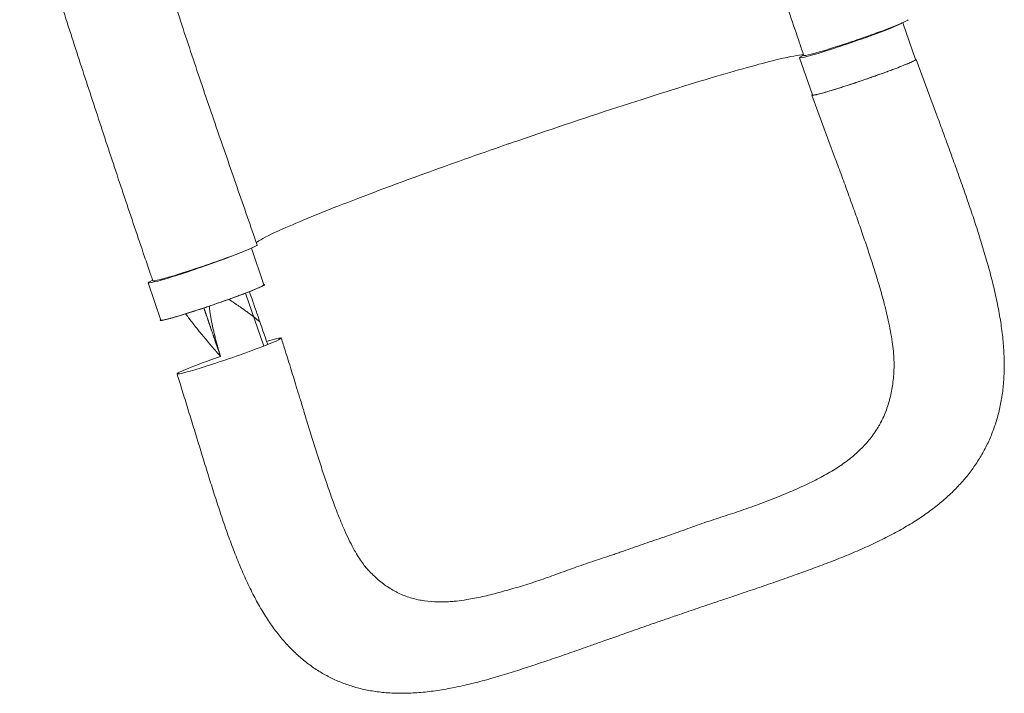
# Model space of a CAD drawing. Units: millimetres. Extents: x -5747 to 7668, y -6486 to 6219.
# Drawn here: x 4811 to 5561, y 450 to 964 of the extents above; entities that cross this region are included whole.
import ezdxf

# ---------------------------------------------------------------- set-up
doc = ezdxf.new("R2010")
doc.units = ezdxf.units.MM
doc.header["$LTSCALE"] = 20
doc.layers.add('2d', color=230, linetype='Continuous')

msp = doc.modelspace()

# ---------------------------------------------------------------- linework, layer by layer
at = {"layer": '2d', "lineweight": 0}
for p, q in [((5483.52, 961.27), (5493.16, 933.16)), ((5404.93, 934.59), (5414.65, 906.24)), ((5508.55, 893.27), (5493.63, 933.32)), ((5429.09, 866.02), (5414.18, 906.07)), ((4987.12, 789.47), (4996.67, 761.61)), ((4908.44, 763.04), (4918.16, 734.69)), ((4996.52, 714.87), (4982.68, 755.25))]:
    msp.add_line(p, q, dxfattribs=at)
for centre, major_axis, start_param, end_param in [((5444.18, 948.05), (-39.26, -13.46), -0.417907, 2.983706), ((4947.7, 776.5), (-39.26, -13.46), -0.436988, 2.708984), ((4951.74, 778.28), (-39.73, -13.62), 0.000105, 3.141717)]:
    msp.add_ellipse(centre, major_axis=major_axis, ratio=0.045107, start_param=start_param, end_param=end_param, dxfattribs=at)
at = {"layer": '2d', "lineweight": 0, "extrusion": (0, 0, -1)}
for centre, major_axis, start_param, end_param in [((5447.84, 949.94), (39.73, 13.62), -0.000226, 3.141383), ((5453.9, 919.7), (39.26, 13.46), 0, 3.141593), ((4957.42, 748.15), (39.26, 13.46), 0, 3.141593), ((4970.22, 707.37), (39.73, 13.62), -0.052923, 3.08867), ((4970.22, 707.37), (39.73, 13.62), -0.755457, -0.052923), ((4970.22, 707.37), (-39.73, -13.62), -0.052923, 1.418716)]:
    msp.add_ellipse(centre, major_axis=major_axis, ratio=0.045107, start_param=start_param, end_param=end_param, dxfattribs=at)
at = {"layer": '2d', "lineweight": 0}
for points, knots in [([(5408.11, 936.32), (5407.03, 939.47), (5405.95, 942.62), (5402.47, 952.9), (5400.08, 960.02), (5395.31, 974.37), (5392.93, 981.61), (5388.16, 996.21), (5385.77, 1003.59), (5380.96, 1018.47), (5378.55, 1025.98), (5373.7, 1041.11), (5371.26, 1048.73), (5366.36, 1064.04), (5363.89, 1071.73), (5358.94, 1087.16), (5356.45, 1094.89), (5351.45, 1110.35), (5348.95, 1118.09), (5343.93, 1133.52), (5341.41, 1141.22), (5336.39, 1156.57), (5333.89, 1164.22), (5328.9, 1179.43), (5326.42, 1187), (5321.51, 1202.02), (5319.08, 1209.47), (5314.29, 1224.23), (5311.93, 1231.54), (5308.69, 1241.68), (5307.77, 1244.55), (5306.87, 1247.42)], [0, 0, 0, 0, 10.000308, 10.000308, 32.605478, 32.605478, 55.578703, 55.578703, 79.08186, 79.08186, 103.115351, 103.115351, 127.645508, 127.645508, 152.604873, 152.604873, 177.907667, 177.907667, 203.469342, 203.469342, 229.216921, 229.216921, 255.084532, 255.084532, 281.000741, 281.000741, 306.880157, 306.880157, 332.627675, 332.627675, 342.853049, 342.853049, 342.853049, 342.853049]), ([(4890.79, 1100.07), (4891.63, 1097.26), (4892.48, 1094.44), (4895.46, 1084.48), (4897.61, 1077.3), (4901.97, 1062.77), (4904.18, 1055.43), (4908.68, 1040.62), (4910.96, 1033.14), (4915.6, 1018.07), (4917.95, 1010.48), (4922.73, 995.24), (4925.15, 987.58), (4930.07, 972.22), (4932.57, 964.52), (4937.61, 949.1), (4940.16, 941.38), (4945.32, 925.94), (4947.92, 918.22), (4953.16, 902.8), (4955.79, 895.1), (4961.07, 879.75), (4963.72, 872.09), (4969, 856.85), (4971.63, 849.26), (4976.87, 834.19), (4979.46, 826.71), (4984.6, 811.87), (4987.14, 804.5), (4990.27, 795.39), (4990.87, 793.65), (4991.47, 791.9)], [0, 0, 0, 0, 10.000199, 10.000199, 35.20087, 35.20087, 60.545938, 60.545938, 86.045125, 86.045125, 111.615883, 111.615883, 137.175813, 137.175813, 162.656163, 162.656163, 188.00632, 188.00632, 213.185891, 213.185891, 238.149633, 238.149633, 262.836007, 262.836007, 287.168596, 287.168596, 311.070908, 311.070908, 334.484794, 334.484794, 340.024433, 340.024433, 340.024433, 340.024433]), ([(4912.01, 764.66), (4911.85, 765.13), (4911.69, 765.6), (4911.04, 767.48), (4910.56, 768.89), (4908.63, 774.53), (4907.19, 778.76), (4903.18, 790.53), (4900.63, 798.06), (4895.53, 813.15), (4893, 820.7), (4887.93, 835.82), (4885.4, 843.4), (4880.37, 858.54), (4877.85, 866.12), (4872.85, 881.28), (4870.36, 888.85), (4865.39, 903.99), (4862.91, 911.56), (4857.98, 926.68), (4855.53, 934.23), (4850.64, 949.32), (4848.21, 956.85), (4843.37, 971.88), (4840.96, 979.38), (4836.18, 994.33), (4833.8, 1001.78), (4829.09, 1016.63), (4826.75, 1024.02), (4822.12, 1038.73), (4819.83, 1046.04), (4815.2, 1060.86), (4812.87, 1068.37), (4810.57, 1075.81)], [0, 0, 0, 0, 1.492795, 1.492795, 5.971198, 5.971198, 19.406935, 19.406935, 43.357791, 43.357791, 67.441346, 67.441346, 91.67732, 91.67732, 116.056789, 116.056789, 140.581934, 140.581934, 165.260465, 165.260465, 190.100207, 190.100207, 215.104382, 215.104382, 240.267941, 240.267941, 265.575018, 265.575018, 290.997479, 290.997479, 316.494415, 316.494415, 343.068678, 343.068678, 343.068678, 343.068678]), ([(5183.33, 869.03), (5185.29, 869.71), (5187.69, 870.54), (5217.99, 880.97), (5245, 890), (5296.46, 906.68), (5320.33, 914.12), (5360.84, 926.13), (5377.21, 930.63), (5398.21, 935.62), (5404.49, 936.73), (5407.72, 936.73), (5407.85, 936.73), (5407.97, 936.72)], [61.548463, 61.548463, 61.548463, 61.548463, 67.268411, 67.268411, 114.898634, 114.898634, 163.434815, 163.434815, 211.133324, 211.133324, 248.632073, 248.632073, 250.262304, 250.262304, 250.262304, 250.262304]), ([(5414.26, 906), (5414.31, 905.98), (5414.37, 905.97), (5414.52, 905.96), (5414.61, 905.96), (5414.94, 905.97), (5415.22, 906), (5415.89, 906.11), (5416.29, 906.18), (5416.98, 906.33), (5417.23, 906.38), (5417.76, 906.5), (5418.03, 906.57), (5419.49, 906.91), (5420.86, 907.27), (5423.24, 907.93), (5424.08, 908.17), (5425.43, 908.56), (5425.89, 908.69), (5426.83, 908.97), (5427.31, 909.11), (5429.76, 909.84), (5431.87, 910.49), (5435.26, 911.55), (5436.43, 911.92), (5438.81, 912.68), (5440.02, 913.07), (5442.47, 913.87), (5443.72, 914.28), (5445.61, 914.9), (5446.25, 915.11), (5447.53, 915.54), (5448.18, 915.76), (5451.43, 916.85), (5454.03, 917.73), (5457.9, 919.07), (5459.19, 919.52), (5461.12, 920.2), (5461.77, 920.42), (5463.05, 920.88), (5463.68, 921.1), (5466.82, 922.22), (5469.24, 923.09), (5472.15, 924.16), (5472.72, 924.37), (5473.86, 924.79), (5474.43, 925), (5476.09, 925.63), (5477.16, 926.03), (5480.24, 927.2), (5482.13, 927.94), (5484.27, 928.79), (5484.69, 928.96), (5485.5, 929.29), (5485.89, 929.45), (5487.03, 929.92), (5488.42, 930.51), (5489.6, 931.03), (5490.4, 931.39), (5490.66, 931.51), (5491.13, 931.73), (5491.36, 931.84), (5492.4, 932.35), (5492.98, 932.68), (5493.48, 933.04), (5493.58, 933.14), (5493.64, 933.26), (5493.64, 933.3), (5493.62, 933.35), (5493.59, 933.38), (5493.55, 933.39)], [0.0343937, 0.0343937, 0.0343937, 0.0343937, 0.0364677, 0.0364677, 0.0385416, 0.0385416, 0.0426896, 0.0426896, 0.0468375, 0.0468375, 0.0489115, 0.0489115, 0.0509854, 0.0509854, 0.0592813, 0.0592813, 0.0634292, 0.0634292, 0.0655032, 0.0655032, 0.0675772, 0.0675772, 0.075873, 0.075873, 0.080021, 0.080021, 0.0841689, 0.0841689, 0.0883168, 0.0883168, 0.0903908, 0.0903908, 0.0924648, 0.0924648, 0.1007606, 0.1007606, 0.1049085, 0.1049085, 0.1069825, 0.1069825, 0.1090565, 0.1090565, 0.1173523, 0.1173523, 0.1194263, 0.1194263, 0.1215003, 0.1215003, 0.1256482, 0.1256482, 0.1339441, 0.1339441, 0.136018, 0.136018, 0.138092, 0.138092, 0.1422399, 0.1463879, 0.1463879, 0.1484618, 0.1484618, 0.1505358, 0.1505358, 0.1588316, 0.1588316, 0.1629796, 0.1629796, 0.1650535, 0.1650535, 0.1671275, 0.1671275, 0.1671275, 0.1671275]), ([(5414.55, 906.51), (5414.51, 906.48), (5414.47, 906.46), (5414.15, 906.21), (5414.09, 906.07), (5414.26, 906)], [0.025613933, 0.025613933, 0.025613933, 0.025613933, 0.026581884, 0.026581884, 0.034393719, 0.034393719, 0.034393719, 0.034393719]), ([(5508.55, 893.27), (5509.71, 890.15), (5510.87, 887.03), (5513.67, 879.44), (5515.32, 874.98), (5518.62, 865.97), (5520.27, 861.42), (5523.59, 852.24), (5525.26, 847.6), (5528.56, 838.32), (5530.19, 833.67), (5533.4, 824.42), (5534.98, 819.81), (5538.04, 810.65), (5539.53, 806.09), (5542.43, 797), (5543.83, 792.48), (5546.54, 783.4), (5547.85, 778.84), (5550.37, 769.68), (5551.56, 765.09), (5553.8, 755.84), (5554.84, 751.2), (5556.68, 742.11), (5557.48, 737.66), (5558.84, 728.84), (5559.41, 724.47), (5560.28, 715.81), (5560.59, 711.52), (5560.9, 703.12), (5560.92, 699.03), (5560.67, 691.04), (5560.41, 687.14), (5559.61, 679.55), (5559.08, 675.85), (5557.74, 668.66), (5556.94, 665.16), (5555.1, 658.38), (5554.05, 655.08), (5551.73, 648.66), (5550.45, 645.52), (5547.64, 639.41), (5546.13, 636.43), (5542.86, 630.6), (5541.1, 627.75), (5537.36, 622.19), (5535.38, 619.49), (5531.18, 614.19), (5528.95, 611.6), (5524.25, 606.53), (5521.77, 604.05), (5516.56, 599.19), (5513.82, 596.81), (5508.06, 592.12), (5505.03, 589.83), (5498.68, 585.31), (5495.34, 583.08), (5488.36, 578.7), (5484.71, 576.55), (5477.15, 572.33), (5473.24, 570.27), (5465.19, 566.23), (5461.05, 564.27), (5452.54, 560.4), (5448.17, 558.5), (5439.36, 554.81), (5434.92, 553.02), (5425.96, 549.53), (5421.45, 547.82), (5412.14, 544.38), (5407.34, 542.64), (5397.77, 539.23), (5393.01, 537.55), (5383.55, 534.26), (5378.85, 532.63), (5369.55, 529.44), (5364.93, 527.88), (5357.37, 525.32), (5354.43, 524.33), (5351.48, 523.34)], [0, 0, 0, 0, 10.001913, 10.001913, 24.353322, 24.353322, 39.069753, 39.069753, 54.202512, 54.202512, 69.530908, 69.530908, 84.91568, 84.91568, 100.37212, 100.37212, 115.947581, 115.947581, 131.890518, 131.890518, 148.224994, 148.224994, 164.953342, 164.953342, 181.243355, 181.243355, 197.450049, 197.450049, 213.535832, 213.535832, 229.074319, 229.074319, 243.985922, 243.985922, 258.346661, 258.346661, 272.14344, 272.14344, 285.473087, 285.473087, 298.553106, 298.553106, 311.479856, 311.479856, 324.368035, 324.368035, 337.279829, 337.279829, 350.382918, 350.382918, 363.776068, 363.776068, 377.565426, 377.565426, 391.849197, 391.849197, 406.74082, 406.74082, 422.242141, 422.242141, 438.072395, 438.072395, 454.151619, 454.151619, 470.45153, 470.45153, 486.441435, 486.441435, 502.21401, 502.21401, 518.582727, 518.582727, 534.475076, 534.475076, 549.856972, 549.856972, 564.742627, 564.742627, 574.164275, 574.164275, 574.164275, 574.164275]), ([(4990.85, 793.71), (4992.84, 795.37), (4997.53, 797.94), (5015.08, 806.16), (5030.27, 812.53), (5068.45, 827.56), (5090.95, 836.04), (5135.27, 852.17), (5155.95, 859.52), (5179.03, 867.54), (5180.95, 868.21), (5183.02, 868.93), (5183.18, 868.98), (5183.33, 869.03)], [80.377066, 80.377066, 80.377066, 80.377066, 114.899644, 114.899644, 163.436874, 163.436874, 211.136412, 211.136412, 248.636027, 248.636027, 252.028053, 252.028053, 252.300635, 252.300635, 252.300635, 252.300635]), ([(5476.77, 695.78), (5476.87, 697.5), (5476.91, 699.31), (5476.87, 703.24), (5476.79, 705.37), (5476.48, 709.81), (5476.26, 712.13), (5475.68, 716.97), (5475.32, 719.51), (5474.46, 724.77), (5473.95, 727.49), (5472.8, 733.16), (5472.15, 736.11), (5470.71, 742.21), (5469.93, 745.36), (5468.19, 751.94), (5467.23, 755.39), (5465.21, 762.4), (5464.13, 765.97), (5461.88, 773.25), (5460.69, 776.96), (5458.2, 784.59), (5456.9, 788.5), (5454.16, 796.58), (5452.73, 800.74), (5449.77, 809.22), (5448.25, 813.54), (5445.14, 822.25), (5443.56, 826.65), (5440.36, 835.45), (5438.75, 839.86), (5435.47, 848.79), (5433.8, 853.31), (5431.12, 860.56), (5430.1, 863.29), (5429.09, 866.02)], [0, 0, 0, 0, 10.006018, 10.006018, 20.686132, 20.686132, 31.439519, 31.439519, 42.463005, 42.463005, 53.675546, 53.675546, 65.281932, 65.281932, 77.182175, 77.182175, 89.8123, 89.8123, 102.514694, 102.514694, 115.405778, 115.405778, 128.72831, 128.72831, 142.670202, 142.670202, 156.911721, 156.911721, 171.248107, 171.248107, 185.497003, 185.497003, 200.021998, 200.021998, 208.769523, 208.769523, 208.769523, 208.769523]), ([(4997.06, 761.85), (4997.1, 761.83), (4997.13, 761.81), (4997.16, 761.75), (4997.15, 761.72), (4997.09, 761.6), (4996.99, 761.5), (4996.66, 761.25), (4996.43, 761.11), (4996, 760.87), (4995.83, 760.78), (4995.48, 760.59), (4995.28, 760.5), (4994.24, 759.98), (4993.18, 759.5), (4991.25, 758.67), (4990.54, 758.37), (4989.4, 757.9), (4989.01, 757.74), (4988.2, 757.41), (4987.79, 757.25), (4985.65, 756.39), (4983.77, 755.66), (4980.68, 754.48), (4979.59, 754.07), (4977.38, 753.25), (4976.25, 752.83), (4973.93, 751.98), (4972.75, 751.55), (4970.93, 750.89), (4970.32, 750.67), (4969.07, 750.22), (4968.45, 750), (4965.28, 748.87), (4962.72, 747.98), (4958.85, 746.64), (4957.55, 746.19), (4955.59, 745.53), (4954.94, 745.3), (4953.63, 744.86), (4952.98, 744.64), (4949.76, 743.56), (4947.24, 742.73), (4944.16, 741.73), (4943.54, 741.53), (4942.33, 741.14), (4941.72, 740.94), (4939.93, 740.37), (4938.77, 740), (4935.4, 738.95), (4933.29, 738.3), (4930.82, 737.57), (4930.34, 737.42), (4929.4, 737.15), (4928.94, 737.01), (4927.6, 736.63), (4925.92, 736.15), (4924.44, 735.75), (4923.4, 735.48), (4923.07, 735.39), (4922.43, 735.23), (4922.12, 735.16), (4920.67, 734.81), (4919.75, 734.62), (4918.73, 734.46), (4918.45, 734.42), (4918.13, 734.41), (4918.03, 734.41), (4917.88, 734.42), (4917.82, 734.44), (4917.78, 734.45)], [0.0343937, 0.0343937, 0.0343937, 0.0343937, 0.0364677, 0.0364677, 0.0385416, 0.0385416, 0.0426896, 0.0426896, 0.0468375, 0.0468375, 0.0489115, 0.0489115, 0.0509854, 0.0509854, 0.0592813, 0.0592813, 0.0634292, 0.0634292, 0.0655032, 0.0655032, 0.0675772, 0.0675772, 0.075873, 0.075873, 0.080021, 0.080021, 0.0841689, 0.0841689, 0.0883168, 0.0883168, 0.0903908, 0.0903908, 0.0924648, 0.0924648, 0.1007606, 0.1007606, 0.1049085, 0.1049085, 0.1069825, 0.1069825, 0.1090565, 0.1090565, 0.1173523, 0.1173523, 0.1194263, 0.1194263, 0.1215003, 0.1215003, 0.1256482, 0.1256482, 0.1339441, 0.1339441, 0.136018, 0.136018, 0.138092, 0.138092, 0.1422399, 0.1463879, 0.1463879, 0.1484618, 0.1484618, 0.1505358, 0.1505358, 0.1588316, 0.1588316, 0.1629796, 0.1629796, 0.1650535, 0.1650535, 0.1671275, 0.1671275, 0.1671275, 0.1671275]), ([(4969.84, 750.5), (4970.2, 750.27), (4970.56, 750.04), (4971.01, 749.75), (4971.1, 749.69), (4971.23, 749.61), (4971.28, 749.58), (4971.36, 749.52), (4971.57, 749.39), (4972.1, 749.05), (4972.61, 748.72), (4973.63, 748.05), (4974.33, 747.59), (4975.22, 747), (4975.49, 746.82), (4975.81, 746.6), (4975.94, 746.51), (4976, 746.47), (4976.01, 746.47), (4976.03, 746.46), (4976.06, 746.44), (4976.4, 746.21), (4976.74, 745.98), (4977.73, 745.31), (4978.41, 744.84), (4979.48, 744.1), (4979.85, 743.84), (4980.31, 743.52), (4980.45, 743.42), (4980.6, 743.32), (4980.65, 743.28), (4980.66, 743.27), (4980.67, 743.27), (4980.68, 743.26), (4980.7, 743.25), (4980.84, 743.14), (4980.99, 743.04), (4981.66, 742.57), (4982.28, 742.12), (4983.36, 741.35), (4983.74, 741.07), (4984.34, 740.63), (4984.55, 740.47), (4984.98, 740.16), (4985.19, 740), (4986.35, 739.14), (4987.1, 738.57), (4987.83, 738.01), (4987.96, 737.91), (4988.15, 737.76), (4988.24, 737.69), (4988.33, 737.62), (4988.36, 737.6), (4988.37, 737.59), (4988.38, 737.58), (4988.41, 737.56), (4988.8, 737.26), (4989.16, 736.97), (4989.57, 736.65), (4989.69, 736.55), (4989.83, 736.44), (4989.89, 736.4), (4989.91, 736.38), (4989.92, 736.37), (4989.93, 736.36), (4989.95, 736.35), (4990.16, 736.18), (4990.73, 735.73), (4991.27, 735.29), (4992.31, 734.44), (4992.96, 733.89), (4993.59, 733.36), (4993.61, 733.35), (4993.62, 733.33)], [0.543465, 0.543465, 0.543465, 0.543465, 0.5575965, 0.5575965, 0.5610528, 0.5610528, 0.5627809, 0.5627809, 0.5645091, 0.5714216, 0.5852467, 0.5852467, 0.6128969, 0.6128969, 0.6198095, 0.6232658, 0.6249939, 0.6249939, 0.625426, 0.625426, 0.625858, 0.6267221, 0.6405472, 0.6405472, 0.6681974, 0.6681974, 0.6820225, 0.6820225, 0.6854788, 0.6872069, 0.6874229, 0.6874229, 0.6876389, 0.6876389, 0.688071, 0.688935, 0.6958476, 0.6958476, 0.7234978, 0.7234978, 0.7373229, 0.7373229, 0.7442355, 0.7442355, 0.751148, 0.751148, 0.7787983, 0.7787983, 0.7857108, 0.7857108, 0.7891671, 0.7908952, 0.7913273, 0.7913273, 0.7917593, 0.7917593, 0.7926234, 0.8064485, 0.8064485, 0.8099047, 0.8116329, 0.812497, 0.812497, 0.812713, 0.812713, 0.812929, 0.813361, 0.8202736, 0.8340987, 0.8340987, 0.8617489, 0.8617489, 0.8624548, 0.8624548, 0.8624548, 0.8624548]), ([(4957.59, 729.69), (4957.55, 729.86), (4957.5, 730.1), (4957.45, 730.34), (4957.43, 730.43), (4957.42, 730.47), (4957.4, 730.54), (4957.37, 730.7), (4957.1, 731.94), (4956.65, 734.16), (4956.28, 736.17), (4956.03, 737.65), (4955.95, 738.13), (4955.8, 739.09), (4955.58, 740.53), (4955.4, 741.93), (4955.27, 743.09), (4955.24, 743.37), (4955.21, 743.69), (4955.2, 743.77), (4955.2, 743.83), (4955.19, 743.86), (4955.18, 743.99), (4955.13, 744.48), (4955.09, 744.97), (4955.06, 745.34)], [0.362497, 0.362497, 0.362497, 0.362497, 0.3715284, 0.3749685, 0.3749685, 0.3766885, 0.3766885, 0.3784085, 0.3852887, 0.4403299, 0.4953712, 0.4953712, 0.5228918, 0.5228918, 0.5504124, 0.6054537, 0.6054537, 0.619214, 0.622654, 0.6243741, 0.6243741, 0.6260941, 0.6260941, 0.6329743, 0.6570539, 0.6570539, 0.6570539, 0.6570539]), ([(4937.07, 739.47), (4937.1, 739.43), (4937.13, 739.39), (4937.4, 739.03), (4937.64, 738.71), (4938, 738.23), (4938.18, 737.99), (4938.39, 737.7), (4938.5, 737.56), (4938.55, 737.5), (4938.58, 737.46), (4938.59, 737.44), (4938.84, 737.12), (4939.08, 736.8), (4939.45, 736.31), (4939.57, 736.15), (4939.76, 735.9), (4939.83, 735.82), (4939.92, 735.69), (4939.97, 735.62), (4940.02, 735.56), (4940.05, 735.52), (4940.07, 735.5), (4940.58, 734.83), (4941.33, 733.86), (4942.23, 732.71), (4942.68, 732.12), (4942.91, 731.83), (4943.03, 731.69), (4943.08, 731.62), (4943.11, 731.58), (4943.13, 731.56), (4944.14, 730.28), (4945.17, 728.97), (4946.64, 727.14), (4947.04, 726.64), (4947.45, 726.14)], [0.4980539, 0.4980539, 0.4980539, 0.4980539, 0.5, 0.5, 0.515625, 0.515625, 0.5234375, 0.5273438, 0.5292969, 0.5302734, 0.5302734, 0.53125, 0.53125, 0.546875, 0.546875, 0.5546875, 0.5546875, 0.5585938, 0.5585938, 0.5605469, 0.5615234, 0.5615234, 0.5625, 0.5625, 0.59375, 0.609375, 0.6171875, 0.6210938, 0.6230469, 0.6240234, 0.6240234, 0.625, 0.625, 0.6875, 0.6875, 0.710492, 0.710492, 0.710492, 0.710492]), ([(4917.78, 734.45), (4917.61, 734.52), (4917.66, 734.66), (4917.97, 734.9), (4918.02, 734.93), (4918.07, 734.97)], [0.167127511, 0.167127511, 0.167127511, 0.167127511, 0.174754174, 0.174754174, 0.175914566, 0.175914566, 0.175914566, 0.175914566]), ([(4962.8, 709.79), (4962.71, 710.08), (4962.59, 710.52), (4962.46, 710.95), (4962.4, 711.16), (4962.38, 711.24), (4962.34, 711.39), (4962.23, 711.76), (4961.95, 712.73), (4961.62, 713.9), (4961.38, 714.77), (4961.29, 715.09), (4961.28, 715.13), (4961.26, 715.2), (4961.23, 715.31), (4961.16, 715.58), (4960.93, 716.4), (4960.41, 718.32), (4959.8, 720.6), (4959.37, 722.29), (4959.22, 722.87), (4959.2, 722.94), (4959.19, 722.97), (4959.17, 723.08), (4959.11, 723.3), (4958.99, 723.8), (4958.6, 725.36), (4958.27, 726.74), (4957.89, 728.36), (4957.75, 728.98), (4957.61, 729.6), (4957.59, 729.69)], [0.0416408, 0.0416408, 0.0416408, 0.0416408, 0.0550412, 0.0619214, 0.0619214, 0.0653615, 0.0653615, 0.0688016, 0.0825619, 0.1100825, 0.1238428, 0.1238428, 0.1255628, 0.1255628, 0.1272829, 0.1307229, 0.1376031, 0.1651237, 0.220165, 0.2476856, 0.2494056, 0.2494056, 0.2511257, 0.2511257, 0.2545657, 0.2614459, 0.2752062, 0.3302474, 0.3302474, 0.3577681, 0.362497, 0.362497, 0.362497, 0.362497]), ([(4947.45, 726.14), (4947.59, 725.96), (4948.02, 725.44), (4948.59, 724.73), (4949.09, 724.12), (4949.34, 723.81), (4949.47, 723.66), (4949.53, 723.58), (4949.56, 723.55), (4949.58, 723.53), (4949.59, 723.52), (4950.62, 722.25), (4951.7, 720.94), (4953.41, 718.89), (4954.29, 717.85), (4955.35, 716.59), (4955.89, 715.95), (4956.16, 715.63), (4956.3, 715.47), (4956.37, 715.39), (4956.4, 715.35), (4956.42, 715.33), (4956.43, 715.32), (4956.43, 715.32), (4956.98, 714.68), (4957.54, 714.02), (4958.42, 712.99), (4958.88, 712.46), (4959.42, 711.83), (4959.7, 711.51), (4959.84, 711.35), (4959.91, 711.27), (4959.94, 711.24), (4959.96, 711.22), (4959.97, 711.2), (4960.5, 710.59), (4961.03, 709.98), (4961.57, 709.37)], [0.710492, 0.710492, 0.710492, 0.710492, 0.71875, 0.734375, 0.7421875, 0.7460938, 0.7480469, 0.7490234, 0.7495117, 0.7495117, 0.75, 0.75, 0.8125, 0.8125, 0.84375, 0.859375, 0.8671875, 0.8710938, 0.8730469, 0.8740234, 0.8745117, 0.8747559, 0.8747559, 0.875, 0.875, 0.90625, 0.90625, 0.921875, 0.9296875, 0.9335938, 0.9355469, 0.9365234, 0.9370117, 0.9370117, 0.9375, 0.9375, 0.9652858, 0.9652858, 0.9652858, 0.9652858]), ([(5009.95, 720.99), (5010.94, 717.81), (5011.94, 714.63), (5014.45, 706.59), (5015.96, 701.72), (5018.95, 692.04), (5020.43, 687.22), (5022.8, 679.49), (5023.7, 676.55), (5024.6, 673.63)], [0, 0, 0, 0, 10.001438, 10.001438, 25.36337, 25.36337, 40.663349, 40.663349, 50.067445, 50.067445, 50.067445, 50.067445]), ([(4963.59, 707.08), (4963.38, 707.78), (4963.2, 708.39), (4963.04, 708.97), (4963.02, 709.03), (4963, 709.1), (4963, 709.11), (4962.99, 709.13), (4962.98, 709.16), (4962.96, 709.22), (4962.9, 709.43), (4962.85, 709.62), (4962.8, 709.78), (4962.8, 709.79)], [0, 0, 0, 0, 0.02752062, 0.02752062, 0.0309607, 0.0309607, 0.03139071, 0.03139071, 0.03182072, 0.03268074, 0.03440078, 0.04128093, 0.04164079, 0.04164079, 0.04164079, 0.04164079]), ([(5254.36, 489.78), (5251.31, 488.7), (5248.28, 487.62), (5240.6, 484.91), (5235.98, 483.29), (5226.9, 480.13), (5222.43, 478.59), (5213.66, 475.59), (5209.34, 474.13), (5200.62, 471.22), (5196.21, 469.77), (5187.3, 466.91), (5182.8, 465.5), (5173.7, 462.78), (5169.11, 461.46), (5160.23, 459.07), (5155.94, 457.98), (5147.34, 455.97), (5143.04, 455.04), (5134.41, 453.4), (5130.08, 452.69), (5121.59, 451.55), (5117.42, 451.11), (5109.24, 450.53), (5105.22, 450.38), (5097.39, 450.39), (5093.56, 450.54), (5086.19, 451.14), (5082.63, 451.57), (5075.74, 452.72), (5072.4, 453.42), (5065.94, 455.08), (5062.8, 456.03), (5056.71, 458.18), (5053.75, 459.37), (5047.99, 462), (5045.19, 463.42), (5039.75, 466.5), (5037.11, 468.15), (5031.93, 471.69), (5029.41, 473.58), (5024.49, 477.59), (5022.09, 479.71), (5017.42, 484.2), (5015.14, 486.57), (5010.68, 491.56), (5008.51, 494.19), (5004.25, 499.73), (5002.16, 502.65), (4998.05, 508.8), (4996.04, 512.03), (4992.1, 518.81), (4990.17, 522.35), (4986.38, 529.76), (4984.51, 533.63), (4980.87, 541.64), (4979.09, 545.79), (4975.63, 554.22), (4973.96, 558.52), (4970.69, 567.23), (4969.1, 571.65), (4965.93, 580.72), (4964.36, 585.37), (4961.28, 594.65), (4959.78, 599.27), (4956.83, 608.5), (4955.38, 613.1), (4952.5, 622.34), (4951.07, 626.98), (4948.2, 636.32), (4946.76, 641.03), (4943.86, 650.5), (4942.4, 655.27), (4939.49, 664.76), (4938.03, 669.48), (4935.15, 678.81), (4933.72, 683.42), (4931.68, 689.94), (4931.08, 691.85), (4930.49, 693.75)], [0, 0, 0, 0, 10.001415, 10.001415, 25.391747, 25.391747, 40.539926, 40.539926, 55.451111, 55.451111, 71.015673, 71.015673, 87.204543, 87.204543, 104.027458, 104.027458, 120.114789, 120.114789, 136.494704, 136.494704, 153.215341, 153.215341, 169.525261, 169.525261, 185.369074, 185.369074, 200.550745, 200.550745, 214.849786, 214.849786, 228.449611, 228.449611, 241.529096, 241.529096, 254.270843, 254.270843, 266.803267, 266.803267, 279.264384, 279.264384, 291.862069, 291.862069, 304.647051, 304.647051, 317.742952, 317.742952, 331.271043, 331.271043, 345.436926, 345.436926, 360.300433, 360.300433, 375.770434, 375.770434, 391.915023, 391.915023, 408.443765, 408.443765, 424.850896, 424.850896, 441.146882, 441.146882, 457.742393, 457.742393, 473.75354, 473.75354, 489.284886, 489.284886, 504.603717, 504.603717, 519.905809, 519.905809, 535.197934, 535.197934, 550.183925, 550.183925, 564.734327, 564.734327, 570.725199, 570.725199, 570.725199, 570.725199]), ([(5285.17, 563.84), (5290.03, 565.51), (5294.91, 567.12), (5302.2, 569.59), (5304.62, 570.43), (5309.45, 572.13), (5311.86, 573), (5316.67, 574.75), (5319.08, 575.62), (5323.89, 577.35), (5326.3, 578.2), (5333.49, 580.71), (5338.28, 582.32), (5347.81, 585.47), (5352.55, 587), (5361.94, 590.14), (5366.56, 591.75), (5375.64, 595.04), (5380.1, 596.73), (5386.67, 599.34), (5388.85, 600.21), (5393.15, 601.98), (5395.27, 602.86), (5401.57, 605.54), (5405.67, 607.35), (5411.65, 610.14), (5413.61, 611.09), (5417.48, 613.02), (5419.39, 614), (5424.98, 616.98), (5428.57, 619.04), (5433.7, 622.28), (5435.37, 623.38), (5438.63, 625.64), (5440.22, 626.79), (5444.82, 630.32), (5447.69, 632.76), (5453.04, 637.84), (5455.52, 640.48), (5460.07, 646), (5462.14, 648.87), (5464.49, 652.64), (5464.95, 653.4), (5465.83, 654.94), (5466.27, 655.72), (5467.52, 658.08), (5468.3, 659.68), (5470.47, 664.54), (5471.7, 667.88), (5473.76, 674.77), (5474.58, 678.31), (5475.86, 685.62), (5476.32, 689.38), (5476.67, 694.09), (5476.73, 694.93), (5476.77, 695.78)], [0, 0, 0, 0, 0.0153874, 0.0153874, 0.0230811, 0.0230811, 0.0307747, 0.0307747, 0.0384684, 0.0384684, 0.0461621, 0.0461621, 0.0615495, 0.0615495, 0.0769368, 0.0769368, 0.0923242, 0.0923242, 0.1077116, 0.1077116, 0.1154053, 0.1154053, 0.1230989, 0.1230989, 0.1384863, 0.1384863, 0.14618, 0.14618, 0.1538737, 0.1538737, 0.1692611, 0.1692611, 0.1769547, 0.1769547, 0.1846484, 0.1846484, 0.2000358, 0.2000358, 0.2154232, 0.2154232, 0.2308105, 0.2308105, 0.2346574, 0.2346574, 0.2385042, 0.2385042, 0.2461979, 0.2461979, 0.2615853, 0.2615853, 0.2769726, 0.2769726, 0.29236, 0.29236, 0.2956913, 0.2956913, 0.2956913, 0.2956913]), ([(5024.6, 673.63), (5025.55, 670.52), (5026.5, 667.43), (5028.81, 659.9), (5030.17, 655.48), (5032.86, 646.74), (5034.2, 642.42), (5036.86, 633.94), (5038.18, 629.77), (5040.79, 621.65), (5042.08, 617.7), (5044.61, 610.13), (5045.85, 606.5), (5048.33, 599.47), (5049.56, 596.07), (5052.02, 589.5), (5053.25, 586.33), (5055.66, 580.38), (5056.83, 577.59), (5059.15, 572.32), (5060.3, 569.83), (5062.56, 565.2), (5063.67, 563.03), (5065.86, 559.01), (5066.94, 557.14), (5069.03, 553.74), (5070.04, 552.19), (5072.01, 549.39), (5072.96, 548.12), (5074.61, 546.1), (5075.31, 545.28), (5075.99, 544.53)], [0, 0, 0, 0, 10.001832, 10.001832, 24.46569, 24.46569, 38.889433, 38.889433, 53.158794, 53.158794, 67.105055, 67.105055, 80.441424, 80.441424, 93.522038, 93.522038, 106.390009, 106.390009, 118.516007, 118.516007, 130.245528, 130.245528, 141.492264, 141.492264, 152.435184, 152.435184, 162.935741, 162.935741, 173.177727, 173.177727, 181.069664, 181.069664, 181.069664, 181.069664]), ([(5285.17, 563.84), (5280.32, 562.15), (5275.51, 560.41), (5269.5, 558.3), (5268.3, 557.88), (5267.1, 557.47)], [0, 0, 0, 0, 0.01538737, 0.01538737, 0.01923306, 0.01923306, 0.01923306, 0.01923306]), ([(5267.1, 557.47), (5265.9, 557.05), (5264.69, 556.64), (5261.09, 555.42), (5258.69, 554.63), (5253.89, 553.05), (5251.5, 552.27), (5246.73, 550.68), (5244.36, 549.89), (5237.3, 547.47), (5232.66, 545.83), (5223.49, 542.52), (5218.96, 540.84), (5209.96, 537.63), (5205.52, 536.1), (5196.74, 533.23), (5192.4, 531.88), (5185.97, 529.99), (5183.83, 529.38), (5179.61, 528.2), (5177.51, 527.62), (5171.29, 525.97), (5167.22, 524.96), (5161.22, 523.62), (5159.24, 523.2), (5155.31, 522.43), (5153.36, 522.08), (5148.7, 521.32), (5146.02, 520.95), (5143.37, 520.66)], [0.0192331, 0.0192331, 0.0192331, 0.0192331, 0.0230811, 0.0230811, 0.0307747, 0.0307747, 0.0384684, 0.0384684, 0.0461621, 0.0461621, 0.0615495, 0.0615495, 0.0769368, 0.0769368, 0.0923242, 0.0923242, 0.1077116, 0.1077116, 0.1154053, 0.1154053, 0.1230989, 0.1230989, 0.1384863, 0.1384863, 0.14618, 0.14618, 0.1538737, 0.1538737, 0.1647817, 0.1647817, 0.1647817, 0.1647817]), ([(5143.37, 520.66), (5142.28, 520.55), (5141.2, 520.45), (5138.29, 520.21), (5136.46, 520.1), (5132.85, 519.99), (5131.07, 519.98), (5125.8, 520.09), (5122.39, 520.36), (5115.79, 521.31), (5112.58, 521.99), (5106.35, 523.78), (5103.32, 524.89), (5099.62, 526.57), (5098.89, 526.92), (5097.43, 527.65), (5096.71, 528.03), (5094.55, 529.21), (5093.15, 530.05), (5089.01, 532.73), (5086.35, 534.73), (5081.22, 539.14), (5078.75, 541.55), (5076.23, 544.28), (5076.11, 544.4), (5075.99, 544.53)], [0.1647817, 0.1647817, 0.1647817, 0.1647817, 0.1692611, 0.1692611, 0.1769547, 0.1769547, 0.1846484, 0.1846484, 0.2000358, 0.2000358, 0.2154232, 0.2154232, 0.2308105, 0.2308105, 0.2346574, 0.2346574, 0.2385042, 0.2385042, 0.2461979, 0.2461979, 0.2615853, 0.2615853, 0.2769726, 0.2769726, 0.2777286, 0.2777286, 0.2777286, 0.2777286]), ([(5351.48, 523.34), (5348.35, 522.29), (5345.21, 521.24), (5337.23, 518.57), (5332.39, 516.94), (5322.81, 513.69), (5318.08, 512.07), (5309.83, 509.21), (5306.3, 507.98), (5302.77, 506.75)], [0, 0, 0, 0, 10.001437, 10.001437, 25.370935, 25.370935, 40.363173, 40.363173, 51.583383, 51.583383, 51.583383, 51.583383]), ([(5302.77, 506.75), (5299.62, 505.67), (5296.47, 504.6), (5288.76, 501.94), (5284.2, 500.35), (5275.19, 497.19), (5270.73, 495.61), (5262.3, 492.61), (5258.32, 491.19), (5254.36, 489.78)], [0, 0, 0, 0, 10.001747, 10.001747, 24.574946, 24.574946, 38.983077, 38.983077, 51.971919, 51.971919, 51.971919, 51.971919])]:
    msp.add_open_spline(points, degree=3, knots=knots, dxfattribs=at)
for points in [[(5493.55, 933.39), (5493.45, 933.43), (5493.29, 933.44), (5493.07, 933.43)], [(4996.58, 761.89), (4996.81, 761.9), (4996.97, 761.88), (4997.06, 761.85)], [(4985.67, 756.41), (4987.44, 751.3), (4989.2, 746.2), (4990.95, 741.09)], [(4990.95, 741.09), (4991.07, 740.74), (4991.19, 740.4), (4991.31, 740.05)], [(4991.31, 740.05), (4993.78, 732.87), (4996.25, 725.69), (4998.72, 718.51)], [(4999.56, 716.06), (4999.28, 716.88), (4999, 717.7), (4998.72, 718.51)], [(4961.57, 709.37), (4962.24, 708.61), (4962.91, 707.84), (4963.59, 707.08)], [(5302.77, 506.75), (5302.77, 506.75), (5302.77, 506.75), (5302.77, 506.75)]]:
    msp.add_open_spline(points, degree=3, dxfattribs=at)
for points, weights in [([(4956.21, 728.59), (4954.45, 733.71), (4952.69, 738.83), (4950.93, 743.96)], [0.999999964045, 0.99999996523, 0.999999973381, 0.999999988496]), ([(4962.69, 709.69), (4960.53, 715.99), (4958.37, 722.29), (4956.21, 728.59)], [0.999999991257, 0.999999971658, 0.999999962588, 0.999999964045]), ([(4963.59, 707.08), (4963.29, 707.95), (4962.99, 708.82), (4962.69, 709.69)], [1, 0.999999996884, 0.999999993969, 0.999999991257])]:
    msp.add_rational_spline(points, weights, degree=3, dxfattribs=at)

doc.saveas('drawing.dxf')
